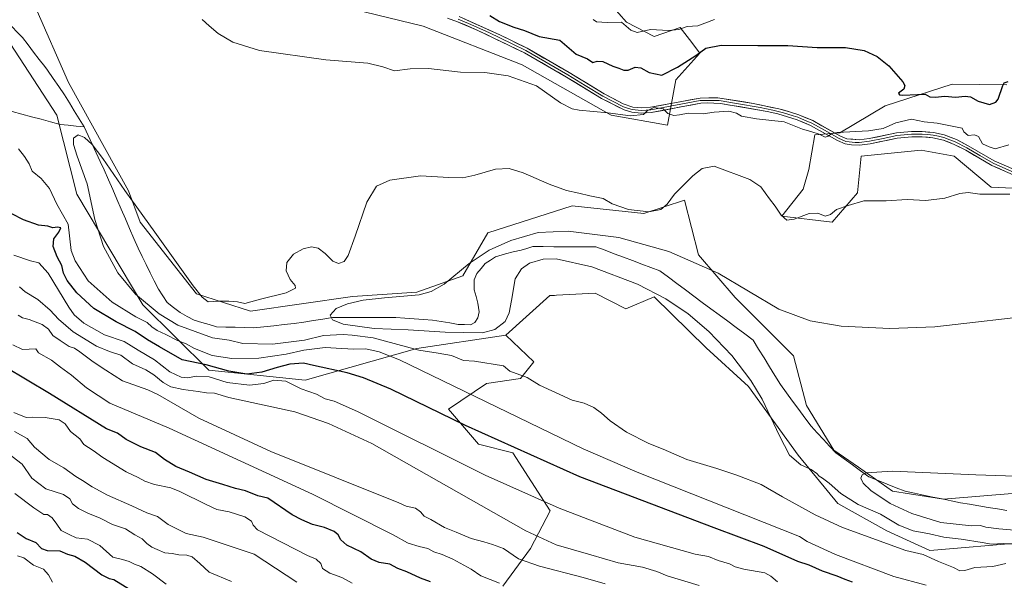
# Model space of a CAD drawing. Units: metres. Extents: x 625003 to 628470, y 4701794 to 4704169.
# Drawn here: x 626399 to 626855, y 4702749 to 4703008 of the extents above; entities that cross this region are included whole.
import ezdxf

# ---------------------------------------------------------------- set-up
doc = ezdxf.new("R2010")
doc.units = ezdxf.units.M
doc.header["$MEASUREMENT"] = 0
for name, color, linetype, lineweight in [('Arbolado forestal CxS', 92, 'Continuous', 0), ('Corriente natural lineal', 142, 'Continuous', 13), ('Cultivos herbáceos CxS', 92, 'Continuous', 0), ('Curva de nivel maestra', 36, 'Continuous', 30), ('Curva de nivel normal', 36, 'Continuous', 0), ('Layer 0', 7, 'Continuous', 0), ('Matorral CxS', 135, 'Continuous', 0)]:
    doc.layers.add(name, color=color, linetype=linetype, lineweight=lineweight)

# ---------------------------------------------------------------- blocks, each defined once
blk = doc.blocks.new('*U169')
at = {"layer": 'Curva de nivel normal', "color": 36, "linetype": 'Continuous', "lineweight": 0}
blk.add_polyline3d([(626396.34, 4702789.12, 520), (626405.14, 4702782.53, 520), (626409.79, 4702779.39, 520), (626411.44, 4702779.37, 520), (626413.66, 4702777.82, 520), (626415.8, 4702774.99, 520), (626417.82, 4702771.95, 520), (626421.52, 4702770.1, 520), (626424.66, 4702768.68, 520), (626429.92, 4702768, 520), (626435.73, 4702765.11, 520), (626441.64, 4702759.63, 520), (626446.18, 4702758.56, 520), (626449.3, 4702757.7, 520), (626451.7, 4702756.35, 520), (626454.6, 4702755.34, 520), (626460.09, 4702752, 520), (626466.38, 4702747.16, 520)], dxfattribs=at)
blk = doc.blocks.new('*U172')
at = {"layer": 'Curva de nivel normal', "color": 36, "linetype": 'Continuous', "lineweight": 0}
blk.add_polyline3d([(626395.41, 4702857.91, 495), (626399.87, 4702855.8, 495), (626405.97, 4702856.14, 495), (626407.27, 4702854.23, 495), (626413.26, 4702850.94, 495), (626417.38, 4702847.66, 495), (626422.58, 4702843.91, 495), (626429.52, 4702838.03, 495), (626440.33, 4702830.93, 495), (626467.85, 4702819.44, 495), (626534.1, 4702788.89, 495), (626571.49, 4702770.03, 495), (626578.18, 4702766.35, 495), (626578.46, 4702766.2, 495), (626583.59, 4702764.58, 495), (626587.62, 4702763.61, 495), (626590.28, 4702762.08, 495), (626594.24, 4702760.9, 495), (626599.18, 4702758.75, 495), (626607.57, 4702754.11, 495), (626612.1, 4702750.98, 495), (626620.77, 4702747.69, 495)], dxfattribs=at)
blk = doc.blocks.new('*U175')
at = {"layer": 'Curva de nivel normal', "color": 36, "linetype": 'Continuous', "lineweight": 0}
blk.add_polyline3d([(626526.83, 4702748.05, 510), (626507.11, 4702761.09, 510), (626483.51, 4702768.94, 510), (626475.67, 4702770.61, 510), (626467.36, 4702774.72, 510), (626462.36, 4702778.41, 510), (626457.38, 4702780.2, 510), (626450.54, 4702783.39, 510), (626439.26, 4702788.42, 510), (626432.07, 4702792.2, 510), (626427.71, 4702795.21, 510), (626424.57, 4702797.08, 510), (626418.98, 4702801.05, 510), (626412.26, 4702804.95, 510), (626405.44, 4702810.54, 510), (626402.06, 4702814.54, 510), (626396.12, 4702817.85, 510)], dxfattribs=at)
blk = doc.blocks.new('*U180')
at = {"layer": 'Curva de nivel normal', "color": 36, "linetype": 'Continuous', "lineweight": 0}
blk.add_polyline3d([(626393, 4702807.83, 515), (626399.67, 4702802.71, 515), (626404.18, 4702796.29, 515), (626410.65, 4702791.29, 515), (626418.91, 4702788.73, 515), (626421.8, 4702786.6, 515), (626422.98, 4702784.35, 515), (626425.85, 4702782.13, 515), (626430.05, 4702780.01, 515), (626435.78, 4702777.64, 515), (626441.47, 4702774.74, 515), (626447.5, 4702772.78, 515), (626451.88, 4702770.06, 515), (626455.23, 4702768.15, 515), (626457.46, 4702765.93, 515), (626459.68, 4702764.26, 515), (626462.25, 4702763.21, 515), (626465.82, 4702761.61, 515), (626469.1, 4702761.29, 515), (626472.31, 4702760.7, 515), (626475.94, 4702760.66, 515), (626478.42, 4702759.82, 515), (626482.04, 4702756.77, 515), (626486.36, 4702752.76, 515), (626496.59, 4702748.42, 515)], dxfattribs=at)
blk = doc.blocks.new('*U183')
at = {"layer": 'Curva de nivel normal', "color": 36, "linetype": 'Continuous', "lineweight": 0}
for points in [[(626720.25, 4703008.55, 480), (626712.66, 4703005.71, 480), (626707.66, 4703005.3, 480), (626703.83, 4703004, 480), (626698.97, 4703003.44, 480), (626690.7, 4703003.88, 480), (626684.47, 4703002.6, 480), (626681.56, 4703003.64, 480), (626677.32, 4703007.39, 480), (626670.66, 4703007.12, 480), (626665.74, 4703007.47, 480), (626664.07, 4703008.52, 480)], [(626395.86, 4702899.45, 480), (626403.59, 4702896.8, 480), (626407.44, 4702895.86, 480), (626411.69, 4702891.16, 480), (626421.28, 4702875.39, 480), (626423.81, 4702871.9, 480), (626428.29, 4702867.93, 480), (626437.8, 4702862.66, 480), (626446.93, 4702859.57, 480), (626453.44, 4702855.49, 480), (626461, 4702851.05, 480), (626468.03, 4702845.46, 480), (626473.37, 4702842.92, 480), (626476.42, 4702842.73, 480), (626480.32, 4702843.47, 480), (626486.29, 4702843.15, 480), (626494.63, 4702840.52, 480), (626504.96, 4702839.27, 480), (626511.63, 4702840.1, 480), (626516.24, 4702841.57, 480), (626521.87, 4702841.18, 480), (626528.94, 4702837.66, 480), (626535.98, 4702835.1, 480), (626540.07, 4702833.02, 480), (626544.12, 4702831.9, 480), (626555.04, 4702827.17, 480), (626614.08, 4702797.56, 480), (626648.35, 4702782.42, 480), (626683.44, 4702768.91, 480), (626711.33, 4702761.01, 480), (626717.52, 4702760, 480), (626721.94, 4702758.08, 480), (626727.18, 4702756.56, 480), (626729.93, 4702755.19, 480), (626733.93, 4702754.16, 480), (626743.65, 4702752.44, 480), (626746.36, 4702750.8, 480), (626749.52, 4702748.27, 480)]]:
    blk.add_polyline3d(points, dxfattribs=at)
blk = doc.blocks.new('*U184')
at = {"layer": 'Curva de nivel normal', "color": 36, "linetype": 'Continuous', "lineweight": 0}
blk.add_polyline3d([(626397.59, 4702760.29, 530), (626400.47, 4702759.3, 530), (626404.99, 4702755.98, 530), (626409.54, 4702754.16, 530), (626411.85, 4702751.5, 530), (626413.72, 4702748.03, 530)], dxfattribs=at)
blk = doc.blocks.new('*U188')
at = {"layer": 'Curva de nivel normal', "color": 36, "linetype": 'Continuous', "lineweight": 0}
blk.add_polyline3d([(626669.7, 4702747.25, 490), (626659.46, 4702750.22, 490), (626639.34, 4702755.43, 490), (626629.55, 4702758.96, 490), (626622.59, 4702763.66, 490), (626617.44, 4702765.59, 490), (626613.48, 4702766.82, 490), (626607.62, 4702768.3, 490), (626600.62, 4702771.24, 490), (626595.28, 4702773.4, 490), (626588.92, 4702777.06, 490), (626585.88, 4702778.66, 490), (626584.23, 4702780.66, 490), (626581.87, 4702782.29, 490), (626577.46, 4702783.28, 490), (626574.12, 4702784.76, 490), (626514.82, 4702808.51, 490), (626481.54, 4702824.05, 490), (626462.5, 4702834.96, 490), (626457.86, 4702837.2, 490), (626446.16, 4702841.29, 490), (626438.48, 4702846.2, 490), (626432.66, 4702850.04, 490), (626426.4, 4702854.77, 490), (626423.93, 4702856.35, 490), (626421.52, 4702857.22, 490), (626417.35, 4702859.99, 490), (626413.88, 4702862.28, 490), (626411.9, 4702865.28, 490), (626408.97, 4702867.44, 490), (626402.95, 4702869.74, 490), (626399.88, 4702870.41, 490), (626397.8, 4702871.66, 490)], dxfattribs=at)
blk = doc.blocks.new('*U200')
at = {"layer": 'Curva de nivel normal', "color": 36, "linetype": 'Continuous', "lineweight": 0}
blk.add_polyline3d([(626395.8, 4702826.67, 505), (626401.54, 4702824.25, 505), (626404.69, 4702824.42, 505), (626410.34, 4702824.26, 505), (626416.89, 4702823.18, 505), (626419.55, 4702821.4, 505), (626422.12, 4702817.91, 505), (626426.44, 4702814.5, 505), (626428.3, 4702811.77, 505), (626432.64, 4702809.03, 505), (626437.11, 4702805.83, 505), (626447.85, 4702799.15, 505), (626453.45, 4702796.57, 505), (626456.57, 4702794.78, 505), (626460.99, 4702793.31, 505), (626468.48, 4702791.83, 505), (626472.7, 4702790.01, 505), (626484.94, 4702784.11, 505), (626489.82, 4702781.69, 505), (626495.5, 4702780.62, 505), (626502.78, 4702778.27, 505), (626505.83, 4702776.38, 505), (626506.74, 4702774.45, 505), (626508.73, 4702772.25, 505), (626531.87, 4702760.49, 505), (626535.88, 4702758.68, 505), (626537.98, 4702756.67, 505), (626538.84, 4702754.38, 505), (626542.17, 4702752.24, 505), (626547.7, 4702750.3, 505), (626552.48, 4702747.6, 505)], dxfattribs=at)
blk = doc.blocks.new('*U203')
at = {"layer": 'Curva de nivel normal', "color": 36, "linetype": 'Continuous', "lineweight": 0}
blk.add_polyline3d([(626398.43, 4702884.8, 485), (626401.16, 4702882.53, 485), (626406.97, 4702879.01, 485), (626412.72, 4702874.08, 485), (626416.46, 4702869.8, 485), (626423.31, 4702863.98, 485), (626434.09, 4702857.42, 485), (626440.15, 4702854.88, 485), (626445.34, 4702853.13, 485), (626450.79, 4702849.18, 485), (626456.99, 4702846.38, 485), (626460.75, 4702844.14, 485), (626465.02, 4702840.46, 485), (626468.54, 4702838.59, 485), (626474.31, 4702837.25, 485), (626481.22, 4702836.4, 485), (626485.05, 4702835.74, 485), (626488.81, 4702835.56, 485), (626495.36, 4702833.61, 485), (626525.93, 4702826.87, 485), (626541.52, 4702821.47, 485), (626561.6, 4702812.28, 485), (626632.98, 4702771.79, 485), (626646.99, 4702765.36, 485), (626663, 4702760.7, 485), (626675.68, 4702757.08, 485), (626687.03, 4702755.1, 485), (626693.57, 4702753.04, 485), (626698.35, 4702751.03, 485), (626713.28, 4702746.56, 485)], dxfattribs=at)
blk = doc.blocks.new('*U208')
at = {"layer": 'Curva de nivel normal', "color": 36, "linetype": 'Continuous', "lineweight": 0}
for points in [[(626818.36, 4702746.62, 470), (626803.42, 4702750.71, 470), (626776.3, 4702760.87, 470), (626763.26, 4702766.96, 470), (626759.61, 4702769.17, 470), (626684.43, 4702799.04, 470), (626659.43, 4702809.81, 470), (626574.44, 4702850.99, 470), (626564.97, 4702854.74, 470), (626558.79, 4702856.18, 470), (626553.35, 4702856.03, 470), (626547.68, 4702856.2, 470), (626540.03, 4702856.71, 470), (626530.14, 4702855.53, 470), (626521.98, 4702853.7, 470), (626509.28, 4702851.84, 470), (626496.81, 4702851.62, 470), (626487.68, 4702853.1, 470), (626479.49, 4702856.29, 470), (626475.68, 4702858.4, 470), (626471.63, 4702859.94, 470), (626466.29, 4702862.77, 470), (626462.25, 4702864.66, 470), (626459.81, 4702866.25, 470), (626457.63, 4702868.34, 470), (626452.29, 4702871, 470), (626441.4, 4702877.78, 470), (626430.34, 4702887.65, 470), (626424.22, 4702896.91, 470), (626422.39, 4702901.7, 470), (626421.03, 4702913.82, 470), (626415.79, 4702923.03, 470), (626412.36, 4702930.39, 470), (626408.57, 4702935.01, 470), (626404.4, 4702938.36, 470), (626402.95, 4702941.72, 470), (626400.79, 4702945.23, 470), (626397.97, 4702948.64, 470)], [(626483.01, 4703008.62, 470), (626486.29, 4703005.62, 470), (626490.54, 4703002.15, 470), (626497.27, 4702998.05, 470), (626509.54, 4702994.3, 470), (626540.32, 4702989.84, 470), (626559.85, 4702988.33, 470), (626566.67, 4702986.71, 470), (626572.14, 4702984.85, 470), (626579.38, 4702985.76, 470), (626587.9, 4702985.85, 470), (626602.62, 4702984.27, 470), (626613.95, 4702984, 470), (626624.69, 4702982.48, 470), (626637.9, 4702977.8, 470), (626649.01, 4702970.05, 470), (626654.4, 4702967.28, 470), (626657.61, 4702966.61, 470), (626670.94, 4702965.35, 470), (626681.35, 4702964.04, 470), (626687.37, 4702964.54, 470), (626689.17, 4702966.33, 470), (626692.28, 4702967.88, 470), (626696.54, 4702967.26, 470), (626698.7, 4702965.09, 470), (626701.51, 4702964.2, 470), (626704.11, 4702964.39, 470), (626708.11, 4702965.19, 470), (626715.04, 4702964.97, 470), (626720.18, 4702965.65, 470), (626726.98, 4702966.16, 470), (626730.57, 4702965.26, 470), (626732.79, 4702963.88, 470), (626739.72, 4702962.52, 470), (626752.63, 4702961.14, 470), (626761.04, 4702957.81, 470), (626764.88, 4702956.72, 470), (626768.81, 4702955.43, 470), (626771.63, 4702954.06, 470), (626772.94, 4702954.61, 470), (626774.57, 4702955.82, 470), (626777.19, 4702956.34, 470), (626791.62, 4702956.97, 470), (626798.35, 4702958.07, 470), (626804.26, 4702960.73, 470), (626811.6, 4702962.38, 470), (626817.37, 4702961.28, 470), (626823.5, 4702960.58, 470), (626835.07, 4702958.33, 470), (626835.82, 4702956.51, 470), (626837.82, 4702954.9, 470), (626840.74, 4702955.15, 470), (626842.64, 4702954.38, 470), (626844.36, 4702951.02, 470), (626847.58, 4702949.6, 470), (626850.21, 4702948.68, 470), (626856.54, 4702950.58, 470)]]:
    blk.add_polyline3d(points, dxfattribs=at)
blk = doc.blocks.new('*U212')
at = {"layer": 'Curva de nivel maestra', "color": 36, "linetype": 'Continuous', "lineweight": 30}
blk.add_polyline3d([(626588.86, 4702748.26, 500), (626584.14, 4702749.88, 500), (626577.85, 4702752.93, 500), (626573.7, 4702754.44, 500), (626569.97, 4702756.38, 500), (626565.01, 4702757.14, 500), (626561.36, 4702758.78, 500), (626556.49, 4702762.2, 500), (626550.07, 4702765.29, 500), (626547.25, 4702767.65, 500), (626546, 4702770.06, 500), (626544.21, 4702771.5, 500), (626539.76, 4702773.38, 500), (626534.12, 4702774.72, 500), (626529.28, 4702777, 500), (626524.79, 4702779.31, 500), (626513.48, 4702786.9, 500), (626508.82, 4702788.02, 500), (626503.06, 4702790.44, 500), (626498.46, 4702791.52, 500), (626492.65, 4702793.37, 500), (626484.93, 4702795.65, 500), (626477.14, 4702799.08, 500), (626470.8, 4702801.57, 500), (626465.64, 4702804.91, 500), (626461.42, 4702808.1, 500), (626454.64, 4702810.7, 500), (626447.9, 4702814.19, 500), (626443.78, 4702817.01, 500), (626438.78, 4702819.09, 500), (626412.29, 4702835.37, 500), (626391.69, 4702847.76, 500)], dxfattribs=at)
blk = doc.blocks.new('*U215')
at = {"layer": 'Curva de nivel maestra', "color": 36, "linetype": 'Continuous', "lineweight": 30}
blk.add_polyline3d([(626397.34, 4702771.06, 525), (626401.58, 4702768.29, 525), (626406, 4702766.38, 525), (626408.68, 4702763.73, 525), (626411.32, 4702762.8, 525), (626417.1, 4702762.54, 525), (626420.64, 4702761.12, 525), (626424.06, 4702760.15, 525), (626428.82, 4702757.34, 525), (626436.59, 4702751.41, 525), (626439.98, 4702749.8, 525), (626442.09, 4702749.3, 525), (626457.44, 4702739.84, 525)], dxfattribs=at)

msp = doc.modelspace()

# ---------------------------------------------------------------- linework, layer by layer
at = {"layer": 'Arbolado forestal CxS', "color": 92, "linetype": 'Continuous', "lineweight": 0}
for points in [[(626059.69, 4703169.07, 480.39), (626071.98, 4703166.26, 479.3), (626094.42, 4703161.77, 477.07), (626108.78, 4703149.2, 476.4), (626130.22, 4703120.11, 475.97), (626147.21, 4703102.14, 479.07), (626182.94, 4703071.95, 484.69), (626229.09, 4703056.64, 482.7), (626289.19, 4703042.34, 475.15), (626334.97, 4703015.4, 472.6), (626379.85, 4703010.01, 466.93), (626394.21, 4702997.44, 466.85), (626415.75, 4702964.22, 466.24), (626424.96, 4702927.76, 465.5), (626455.53, 4702876.49, 465.69), (626486.19, 4702846.17, 479.47), (626530.78, 4702841.62, 479.01), (626582.48, 4702856.3, 465.52), (626623.62, 4702862.45, 460.35)], [(626059.69, 4703169.07, 480.39), (626071.98, 4703166.26, 479.3), (626094.42, 4703161.77, 477.07), (626108.78, 4703149.2, 476.4), (626130.22, 4703120.11, 475.97), (626147.21, 4703102.14, 479.07), (626182.94, 4703071.95, 484.69), (626229.09, 4703056.64, 482.7), (626289.19, 4703042.34, 475.15), (626334.97, 4703015.4, 472.6), (626379.85, 4703010.01, 466.93), (626394.21, 4702997.44, 466.85), (626415.75, 4702964.22, 466.24), (626424.96, 4702927.76, 465.5), (626455.53, 4702876.49, 465.69), (626486.19, 4702846.17, 479.47), (626530.78, 4702841.62, 479.01), (626582.48, 4702856.3, 465.52), (626623.62, 4702862.45, 460.35)], [(626405.52, 4703014.88, 468.42), (626421.14, 4702979.48, 466.86), (626448.96, 4702929.2, 465.12), (626454.35, 4702914.83, 464.6), (626480.38, 4702881.6, 464.62), (626505.51, 4702873.52, 462.04), (626552.63, 4702880.28, 461.49), (626582.43, 4702882.33, 460.67), (626603.84, 4702889.87, 458.78), (626615.38, 4702909.86, 460.23), (626654.44, 4702922.31, 462.52), (626687.57, 4702918.72, 462.67), (626706.47, 4702924.93, 464.03), (626712.85, 4702899.7, 458.57), (626729.88, 4702879.82, 456.73), (626756.84, 4702852.87, 458.72), (626762.96, 4702829.88, 456.48), (626775.57, 4702809.26, 455.7), (626786.96, 4702801.31, 455.15), (626802.75, 4702790.28, 454.57), (626826.36, 4702786.45, 453.78), (626859.96, 4702789.23, 454.22)], [(626405.52, 4703014.88, 468.42), (626421.14, 4702979.48, 466.86), (626448.96, 4702929.2, 465.12), (626454.35, 4702914.83, 464.6), (626480.38, 4702881.6, 464.62), (626505.51, 4702873.52, 462.04), (626552.63, 4702880.28, 461.49), (626582.43, 4702882.33, 460.67), (626603.84, 4702889.87, 458.78), (626615.38, 4702909.86, 460.23), (626654.44, 4702922.31, 462.52), (626687.57, 4702918.72, 462.67), (626706.47, 4702924.93, 464.03), (626712.85, 4702899.7, 458.57), (626729.88, 4702879.82, 456.73), (626756.84, 4702852.87, 458.72), (626762.96, 4702829.88, 456.48), (626775.57, 4702809.26, 455.7), (626786.96, 4702801.31, 455.15), (626802.75, 4702790.28, 454.57), (626826.36, 4702786.45, 453.78), (626859.96, 4702789.23, 454.22)], [(626863.73, 4702766.47, 460.18), (626819.99, 4702762.79, 464.22), (626800.06, 4702771.79, 463.38), (626777.49, 4702784.54, 461.96), (626759.12, 4702806.92, 459.27), (626736.05, 4702838.71, 459.95), (626716.52, 4702856.61, 460.23), (626692.4, 4702880.11, 460.75), (626679.2, 4702874.69, 460.79), (626665.03, 4702881.94, 461.73), (626647.07, 4702880.93, 461.35), (626646.25, 4702880.88, 461.28), (626644.1, 4702880.76, 461.08), (626623.62, 4702862.45, 460.35), (626582.48, 4702856.3, 465.52), (626530.78, 4702841.62, 479.01), (626486.19, 4702846.17, 479.47), (626455.53, 4702876.49, 465.69), (626424.96, 4702927.76, 465.5), (626415.75, 4702964.22, 466.24), (626394.21, 4702997.44, 466.85), (626379.85, 4703010.01, 466.93)], [(626379.85, 4703010.01, 466.93), (626394.21, 4702997.44, 466.85), (626415.75, 4702964.22, 466.24), (626424.96, 4702927.76, 465.5), (626455.53, 4702876.49, 465.69), (626486.19, 4702846.17, 479.47), (626530.78, 4702841.62, 479.01), (626582.48, 4702856.3, 465.52), (626623.62, 4702862.45, 460.35), (626636.65, 4702850.09, 462.78), (626630.5, 4702842.31, 465.72), (626614.68, 4702839.99, 467.81), (626597.2, 4702828.11, 473.56), (626610.97, 4702811.95, 476.96), (626626.95, 4702807.92, 477.22), (626644.18, 4702781.07, 480.84), (626635.1, 4702763.69, 487.7), (626622.22, 4702746.21, 495.91)], [(627078.38, 4702563.74, 452.72), (627062.78, 4702565.28, 455.5), (627039.52, 4702579.91, 457.63), (627027.21, 4702613.24, 447.37), (627008.37, 4702653.39, 448.47), (626993.77, 4702701.27, 449.91), (626986.62, 4702719.07, 450.87), (626960.59, 4702737.93, 452.62), (626919.3, 4702754.99, 454.88), (626875.44, 4702764.05, 459.88), (626863.73, 4702766.47, 460.18), (626819.99, 4702762.79, 464.22), (626800.06, 4702771.79, 463.38), (626777.49, 4702784.54, 461.96), (626759.12, 4702806.92, 459.27), (626736.05, 4702838.71, 459.95), (626716.52, 4702856.61, 460.23), (626692.4, 4702880.11, 460.75), (626679.2, 4702874.69, 460.79), (626665.03, 4702881.94, 461.73), (626647.07, 4702880.93, 461.35), (626646.25, 4702880.88, 461.28), (626644.1, 4702880.76, 461.08), (626623.62, 4702862.45, 460.35)], [(626622.22, 4702746.21, 495.91), (626635.1, 4702763.69, 487.7), (626644.18, 4702781.07, 480.84), (626626.95, 4702807.92, 477.22), (626610.97, 4702811.95, 476.96), (626597.2, 4702828.11, 473.56), (626614.68, 4702839.99, 467.81), (626630.5, 4702842.31, 465.72), (626636.65, 4702850.09, 462.78), (626623.62, 4702862.45, 460.35)]]:
    msp.add_polyline3d(points, dxfattribs=at)
at = {"layer": 'Corriente natural lineal', "color": 142, "linetype": 'Continuous', "lineweight": 13}
for points in [[(626389.2, 4703010.25, 467.43), (626392.75, 4703007.79, 467.45), (626395.1, 4703005.26, 467.55), (626397.45, 4703002.72, 467.66), (626399.8, 4703000.19, 467.32), (626402.42, 4702996.83, 466.94), (626405.03, 4702993.48, 466.88), (626407.65, 4702990.12, 467.15), (626410.26, 4702986.76, 467.23), (626411.39, 4702985.12, 467.31), (626414.02, 4702981.31, 466.62), (626416.66, 4702977.49, 465.85), (626419.29, 4702973.67, 465.39), (626421.55, 4702969.96, 465.65), (626423.82, 4702966.25, 466.33), (626426.08, 4702962.53, 466.7), (626428.34, 4702958.82, 466.63)], [(626395.15, 4702965.97, 468.19), (626399.58, 4702964.77, 467.34), (626404.01, 4702963.58, 466.71), (626408.45, 4702962.38, 466.08), (626412.88, 4702961.19, 465.79), (626417.31, 4702959.99, 465.79), (626420.99, 4702959.6, 466.04), (626424.66, 4702959.21, 466.46), (626428.34, 4702958.82, 466.63)], [(626428.34, 4702958.82, 466.63), (626430.22, 4702954.84, 465.7), (626432.09, 4702950.86, 464.86), (626433.97, 4702946.88, 464.3), (626435.84, 4702942.9, 464.45), (626437.72, 4702938.92, 465.45), (626439.68, 4702934.39, 464.83), (626441.63, 4702929.87, 464.06), (626443.59, 4702925.34, 464.08), (626445.54, 4702920.82, 464), (626447.5, 4702916.29, 464.01), (626449.45, 4702911.76, 463.91), (626451.41, 4702907.24, 463.72), (626453.36, 4702902.71, 463.66), (626455.24, 4702898.91, 463.63), (626457.12, 4702895.12, 463.37), (626459.01, 4702891.32, 463.42), (626460.89, 4702887.53, 463.36), (626462.77, 4702883.73, 463.35), (626464.8, 4702880.66, 463.21), (626466.83, 4702877.59, 463.05), (626469.82, 4702875.25, 462.76), (626472.8, 4702872.9, 462.66), (626476.1, 4702871.14, 462.57), (626479.4, 4702869.38, 461.98), (626482.84, 4702868.38, 461.5), (626486.27, 4702867.37, 462.11), (626489.71, 4702866.37, 462.49), (626494.01, 4702866.22, 462.43), (626498.3, 4702866.07, 462.39), (626502.6, 4702865.92, 462.28), (626506.89, 4702865.77, 461.41), (626511.6, 4702866.29, 461.25), (626516.31, 4702866.8, 461.17), (626521.01, 4702867.32, 461.09), (626525.72, 4702867.83, 460.78), (626530.13, 4702868.52, 460.43), (626534.55, 4702869.21, 460.64), (626538.96, 4702869.89, 460.71), (626543.37, 4702870.58, 460.57), (626548.26, 4702870.58, 460.25), (626553.14, 4702870.58, 460.02), (626558.03, 4702870.58, 460.36), (626562.91, 4702870.57, 460.55), (626567.8, 4702870.57, 460.32), (626572.68, 4702870.57, 460.19), (626576.96, 4702870.27, 460.07), (626581.23, 4702869.98, 460.12), (626585.51, 4702869.68, 460.01), (626589.78, 4702869.38, 459.8), (626593.73, 4702868.74, 459.07), (626597.68, 4702868.09, 458.39), (626601.63, 4702867.45, 458.38), (626604.49, 4702867.38, 458.44), (626607.35, 4702867.3, 458.5), (626609.28, 4702868.3, 458.47), (626610.76, 4702870.43, 458.48), (626611.28, 4702873.23, 458.47), (626610.78, 4702877.24, 458.32), (626609.92, 4702880.33, 458.07), (626609.06, 4702883.41, 457.85), (626609.09, 4702888.09, 458.47), (626610.21, 4702890.96, 459.26), (626612.19, 4702893.28, 459.59), (626614.16, 4702895.6, 459.4), (626616.54, 4702897.19, 459.28), (626618.92, 4702898.77, 459.63), (626623.45, 4702900.15, 460.08), (626627.14, 4702900.98, 460.42), (626630.83, 4702901.8, 460.25), (626633.47, 4702902.62, 459.98), (626636.11, 4702903.45, 459.69), (626640.99, 4702903.42, 459.54), (626645.88, 4702903.4, 459.25), (626650.76, 4702903.38, 458.48), (626655.65, 4702903.36, 458.38), (626660.54, 4702903.33, 458.38), (626665.42, 4702903.31, 458.7), (626669.65, 4702901.72, 458.13), (626673.89, 4702900.14, 457.55), (626678.12, 4702898.55, 457.11), (626682.35, 4702896.96, 457.42), (626686.59, 4702895.37, 456.73), (626690.82, 4702893.79, 456.75), (626695.05, 4702892.2, 456.7), (626698.98, 4702889.28, 456.83), (626702.9, 4702886.36, 457.79), (626706.83, 4702883.45, 456.86), (626710.75, 4702880.53, 457.37), (626714.67, 4702877.61, 457.45), (626718.6, 4702874.69, 457.25), (626722.52, 4702871.78, 456.91), (626726.45, 4702868.86, 456.63), (626730.37, 4702865.94, 456.34), (626734.29, 4702863.02, 455.87), (626738.22, 4702860.11, 455.98), (626740.74, 4702856, 456.13), (626743.27, 4702851.9, 456.03), (626745.79, 4702847.8, 455.7), (626748.32, 4702843.7, 455.97), (626750.84, 4702839.6, 455.95), (626753.67, 4702835.75, 455.69), (626756.5, 4702831.91, 455.39), (626759.34, 4702828.06, 455.81), (626762.17, 4702824.22, 455.79), (626765, 4702820.37, 455.73), (626767.87, 4702817.28, 455.57), (626770.74, 4702814.18, 455.67), (626773.6, 4702811.09, 455.8), (626776.47, 4702807.99, 455.98), (626780.31, 4702805.19, 455.45), (626784.15, 4702802.39, 455.2), (626787.98, 4702799.59, 455.04), (626791.82, 4702796.79, 454.98), (626796.03, 4702795.13, 454.88), (626800.24, 4702793.48, 454.61), (626804.44, 4702791.82, 454.43), (626808.65, 4702790.16, 454.41), (626812.91, 4702789.27, 454.36), (626817.16, 4702788.38, 454.22), (626821.42, 4702787.5, 454.09), (626825.68, 4702786.61, 453.92), (626829.93, 4702785.72, 453.81), (626834.19, 4702784.83, 453.59), (626838.47, 4702784.12, 453.4), (626842.76, 4702783.41, 453.31), (626847.04, 4702782.7, 453.19), (626851.33, 4702781.98, 453.27), (626855.61, 4702781.27, 453.29)]]:
    msp.add_polyline3d(points, dxfattribs=at)
at = {"layer": 'Cultivos herbáceos CxS', "color": 92, "linetype": 'Continuous', "lineweight": 0}
for points in [[(626504.61, 4703025.28, 472.3), (626585.4, 4703005.52, 472.01), (626631.18, 4702987.57, 471.06), (626672.47, 4702964.22, 469.68), (626698.49, 4702959.73, 467.78), (626702.46, 4702980.71, 471.86), (626713.57, 4702993.06, 473.7), (626708.67, 4702999.35, 476.64), (626704.36, 4703004.89, 479.27), (626692.4, 4703000.76, 478.94), (626679.52, 4703007.41, 480.32), (626672.47, 4703015.4, 480.8)], [(626504.61, 4703025.28, 472.3), (626585.4, 4703005.52, 472.01), (626631.18, 4702987.57, 471.06), (626672.47, 4702964.22, 469.68), (626698.49, 4702959.73, 467.78), (626702.46, 4702980.71, 471.86), (626713.57, 4702993.06, 473.7), (626708.67, 4702999.35, 476.64), (626704.36, 4703004.89, 479.27), (626692.4, 4703000.76, 478.94), (626679.52, 4703007.41, 480.32), (626672.47, 4703015.4, 480.8)], [(626859.96, 4702789.23, 454.22), (626826.36, 4702786.45, 453.78), (626802.75, 4702790.28, 454.57), (626786.96, 4702801.31, 455.15), (626775.57, 4702809.26, 455.7), (626762.96, 4702829.88, 456.48), (626756.84, 4702852.87, 458.72), (626729.88, 4702879.82, 456.73), (626712.85, 4702899.7, 458.57), (626706.47, 4702924.93, 464.03), (626687.57, 4702918.72, 462.67), (626654.44, 4702922.31, 462.52), (626615.38, 4702909.86, 460.23), (626603.84, 4702889.87, 458.78), (626582.43, 4702882.33, 460.67), (626552.63, 4702880.28, 461.49), (626505.51, 4702873.52, 462.04), (626480.38, 4702881.6, 464.62), (626454.35, 4702914.83, 464.6), (626448.96, 4702929.2, 465.12), (626421.14, 4702979.48, 466.86), (626405.52, 4703014.88, 468.42)], [(626405.52, 4703014.88, 468.42), (626421.14, 4702979.48, 466.86), (626448.96, 4702929.2, 465.12), (626454.35, 4702914.83, 464.6), (626480.38, 4702881.6, 464.62), (626505.51, 4702873.52, 462.04), (626552.63, 4702880.28, 461.49), (626582.43, 4702882.33, 460.67), (626603.84, 4702889.87, 458.78), (626615.38, 4702909.86, 460.23), (626654.44, 4702922.31, 462.52), (626687.57, 4702918.72, 462.67), (626706.47, 4702924.93, 464.03), (626712.85, 4702899.7, 458.57), (626729.88, 4702879.82, 456.73), (626756.84, 4702852.87, 458.72), (626762.96, 4702829.88, 456.48), (626775.57, 4702809.26, 455.7), (626786.96, 4702801.31, 455.15), (626802.75, 4702790.28, 454.57), (626826.36, 4702786.45, 453.78), (626859.96, 4702789.23, 454.22)], [(626855.62, 4702978.35, 474.27), (626830.44, 4702978.59, 476.11), (626799.34, 4702968.63, 472.9), (626778.38, 4702956.14, 469.3), (626766.71, 4702955.24, 469.18), (626764.02, 4702939.08, 467.41), (626761.33, 4702930.1, 467.01), (626751.45, 4702917.52, 464.75), (626774.79, 4702914.83, 463.45), (626786.46, 4702928.3, 465.17), (626788.25, 4702945.36, 467.85), (626816.08, 4702948.06, 466.66), (626831.34, 4702945.36, 466.44), (626848.39, 4702930.99, 465.12), (626868.14, 4702930.1, 465.21)], [(626855.62, 4702978.35, 474.27), (626830.44, 4702978.59, 476.11), (626799.34, 4702968.63, 472.9), (626778.38, 4702956.14, 469.3), (626766.71, 4702955.24, 469.18), (626764.02, 4702939.08, 467.41), (626761.33, 4702930.1, 467.01), (626751.45, 4702917.52, 464.75), (626774.79, 4702914.83, 463.45), (626786.46, 4702928.3, 465.17), (626788.25, 4702945.36, 467.85), (626816.08, 4702948.06, 466.66), (626831.34, 4702945.36, 466.44), (626848.39, 4702930.99, 465.12), (626868.14, 4702930.1, 465.21)]]:
    msp.add_polyline3d(points, dxfattribs=at)
at = {"layer": 'Curva de nivel maestra', "color": 36, "linetype": 'Continuous', "lineweight": 30}
for points in [[(626616.2, 4703010.46, 475), (626620.74, 4703007.63, 475), (626627.44, 4703005.04, 475), (626632.35, 4703003.52, 475), (626639.14, 4703000.77, 475), (626648.66, 4702999.05, 475), (626656.23, 4702992.59, 475), (626661.45, 4702990.45, 475), (626663.98, 4702988.6, 475), (626665.94, 4702989.26, 475), (626668.61, 4702989.21, 475), (626673.27, 4702986.94, 475), (626676.03, 4702986.06, 475), (626678.29, 4702985.08, 475), (626680.36, 4702985.1, 475), (626683.61, 4702986.44, 475), (626686.22, 4702986.25, 475), (626690.08, 4702984.08, 475), (626695.99, 4702982.82, 475), (626703.17, 4702986.55, 475), (626711.71, 4702991.89, 475), (626716.24, 4702995.37, 475), (626723.47, 4702996.76, 475), (626740.43, 4702996.61, 475), (626754.27, 4702996.57, 475), (626767.93, 4702995.55, 475), (626780.94, 4702995.57, 475), (626789.63, 4702994.17, 475), (626795.68, 4702991.44, 475), (626801.08, 4702987.19, 475), (626807.52, 4702979.66, 475), (626808.42, 4702978.06, 475), (626808.04, 4702976.33, 475), (626805.58, 4702974.48, 475), (626805.97, 4702973.68, 475), (626807.31, 4702973.5, 475), (626814.26, 4702973.85, 475), (626817.87, 4702974.09, 475), (626820.05, 4702972.83, 475), (626822.47, 4702972.55, 475), (626827.01, 4702973.06, 475), (626831.96, 4702972.62, 475), (626836.44, 4702973.16, 475), (626838.9, 4702972.71, 475), (626842.4, 4702970.74, 475), (626847.71, 4702969.23, 475), (626850.55, 4702970.27, 475), (626851.62, 4702971.73, 475), (626853.86, 4702978.07, 475), (626854.47, 4702979.22, 475), (626856.25, 4702979.85, 475)], [(626784.17, 4702748.1, 475), (626780.84, 4702749.32, 475), (626777.07, 4702750.93, 475), (626770.27, 4702753.2, 475), (626764.12, 4702755.95, 475), (626758.84, 4702757.59, 475), (626743.31, 4702764.58, 475), (626720.23, 4702773.19, 475), (626658.02, 4702796.78, 475), (626605.03, 4702820.66, 475), (626570.5, 4702837.41, 475), (626557.71, 4702842.72, 475), (626550.24, 4702845.05, 475), (626534.64, 4702848.37, 475), (626529.99, 4702849.49, 475), (626523.66, 4702849.05, 475), (626517.74, 4702847.53, 475), (626510.73, 4702845.3, 475), (626503.74, 4702844.37, 475), (626495.46, 4702845.79, 475), (626484.94, 4702848.73, 475), (626473.79, 4702851.06, 475), (626463.29, 4702856.99, 475), (626457.74, 4702860.26, 475), (626452.05, 4702864.2, 475), (626443.28, 4702868.54, 475), (626432.89, 4702874.85, 475), (626425, 4702882.06, 475), (626420.49, 4702887.76, 475), (626418.82, 4702891.18, 475), (626418.02, 4702894.72, 475), (626415.95, 4702898.66, 475), (626413.99, 4702903.47, 475), (626414.41, 4702907.02, 475), (626416.74, 4702910.14, 475), (626417.61, 4702912.18, 475), (626416, 4702912.49, 475), (626413.97, 4702912.14, 475), (626411.64, 4702912.84, 475), (626407.24, 4702913.3, 475), (626400.38, 4702915.81, 475), (626394.89, 4702918.56, 475)]]:
    msp.add_polyline3d(points, dxfattribs=at)
at = {"layer": 'Curva de nivel normal', "color": 36, "linetype": 'Continuous', "lineweight": 0}
for points in [[(626855.28, 4702756.66, 465), (626849.25, 4702755.39, 465), (626840.92, 4702754.84, 465), (626836.25, 4702753.54, 465), (626833.92, 4702753.32, 465), (626830.92, 4702754.88, 465), (626824.09, 4702757.66, 465), (626816.89, 4702760.83, 465), (626808.88, 4702762.71, 465), (626779.66, 4702773.35, 465), (626766.93, 4702779.31, 465), (626751.86, 4702787.55, 465), (626741.93, 4702793.27, 465), (626730.58, 4702797.62, 465), (626721.36, 4702800.78, 465), (626707.49, 4702804.9, 465), (626696.53, 4702809.61, 465), (626689.86, 4702812.27, 465), (626679.5, 4702817.57, 465), (626672.03, 4702822.78, 465), (626667.96, 4702826.37, 465), (626664.37, 4702828.93, 465), (626659.9, 4702830.92, 465), (626654.37, 4702832.27, 465), (626639.23, 4702839.31, 465), (626633.54, 4702842.87, 465), (626625.49, 4702845.83, 465), (626622.64, 4702848.29, 465), (626609.24, 4702850.42, 465), (626604.01, 4702850.66, 465), (626598.56, 4702852.96, 465), (626592.36, 4702854.17, 465), (626583.38, 4702855.46, 465), (626562.21, 4702861.24, 465), (626552.48, 4702862.45, 465), (626548.42, 4702862.78, 465), (626539.25, 4702862.23, 465), (626530.42, 4702860.2, 465), (626515.65, 4702858.34, 465), (626501.94, 4702858.56, 465), (626495.5, 4702860.2, 465), (626487.83, 4702861.21, 465), (626471.77, 4702867.1, 465), (626463.14, 4702872.33, 465), (626452.17, 4702881.35, 465), (626444.06, 4702891.27, 465), (626437.34, 4702903.53, 465), (626433.38, 4702915.96, 465), (626429.88, 4702932.48, 465), (626425.1, 4702945.27, 465), (626423.43, 4702950.7, 465), (626423.52, 4702953.72, 465), (626425.64, 4702955.15, 465), (626428.6, 4702953.98, 465), (626432.19, 4702950.7, 465), (626437.12, 4702944.24, 465), (626447.21, 4702929.37, 465), (626461.14, 4702910.12, 465), (626478.85, 4702885.35, 465), (626483.11, 4702880.07, 465), (626485.91, 4702877.9, 465), (626490.43, 4702878.14, 465), (626495.41, 4702878.12, 465), (626499.46, 4702877.81, 465), (626502.82, 4702877.07, 465), (626510.1, 4702879.07, 465), (626522.01, 4702882.1, 465), (626526.28, 4702884.13, 465), (626526.16, 4702885.42, 465), (626523.77, 4702888.21, 465), (626521.96, 4702892.22, 465), (626522.21, 4702896.1, 465), (626525.42, 4702899.99, 465), (626529.83, 4702902.41, 465), (626533.74, 4702903.38, 465), (626536.77, 4702902.75, 465), (626540.07, 4702900.25, 465), (626543.62, 4702896.77, 465), (626546.14, 4702895.68, 465), (626548.78, 4702896.52, 465), (626550.69, 4702899.34, 465), (626553.93, 4702908.34, 465), (626559.31, 4702923.97, 465), (626563.85, 4702931.49, 465), (626569.9, 4702934.26, 465), (626584.23, 4702936.28, 465), (626597.31, 4702935.51, 465), (626603.76, 4702935.33, 465), (626609.28, 4702936.51, 465), (626618.87, 4702939.3, 465), (626625.28, 4702939.64, 465), (626631.73, 4702937.56, 465), (626643.77, 4702932.34, 465), (626651.8, 4702929.47, 465), (626657.55, 4702928.17, 465), (626662.56, 4702926.87, 465), (626668.79, 4702925.75, 465), (626672.9, 4702923.32, 465), (626680.41, 4702920.65, 465), (626689.83, 4702919.58, 465), (626695.53, 4702920.64, 465), (626698.39, 4702923.14, 465), (626701.72, 4702927.71, 465), (626710.27, 4702936.22, 465), (626714.6, 4702939.56, 465), (626720.16, 4702940.71, 465), (626736.72, 4702934.47, 465), (626741.77, 4702931.18, 465), (626745.83, 4702925.58, 465), (626748.43, 4702922.18, 465), (626751.14, 4702918.02, 465), (626753.8, 4702915.61, 465), (626757.14, 4702916.08, 465), (626764.08, 4702918.82, 465), (626768.14, 4702918.91, 465), (626771.6, 4702917.6, 465), (626774, 4702918.36, 465), (626776.88, 4702920.55, 465), (626782.15, 4702922.42, 465), (626789.54, 4702924.56, 465), (626799.75, 4702924.66, 465), (626809.6, 4702925.23, 465), (626818.14, 4702924.78, 465), (626826.91, 4702925.89, 465), (626833.92, 4702928, 465), (626837.85, 4702928.56, 465), (626843.2, 4702927.72, 465), (626857.04, 4702927.79, 465)], [(626860.81, 4702765.57, 460), (626854.14, 4702765.94, 460), (626848.58, 4702765.62, 460), (626844.21, 4702766.46, 460), (626834.6, 4702768.02, 460), (626826.44, 4702768.86, 460), (626819.87, 4702770.5, 460), (626812.32, 4702771.8, 460), (626805.6, 4702774.42, 460), (626797.2, 4702779.52, 460), (626786.86, 4702784.03, 460), (626778.78, 4702789.2, 460), (626773.48, 4702793.9, 460), (626770.4, 4702796.16, 460), (626768.76, 4702797.18, 460), (626767.72, 4702798.47, 460), (626765.11, 4702800.2, 460), (626760.26, 4702802.34, 460), (626755.02, 4702806.93, 460), (626750.38, 4702815.88, 460), (626742.34, 4702832.74, 460), (626737.07, 4702841.51, 460), (626728.38, 4702852.95, 460), (626717.73, 4702864.19, 460), (626708.09, 4702872.34, 460), (626697.75, 4702879.27, 460), (626684.61, 4702886.05, 460), (626663.51, 4702894.06, 460), (626647.06, 4702897.73, 460), (626640.97, 4702897.6, 460), (626634.63, 4702895.76, 460), (626630.89, 4702893.08, 460), (626628.01, 4702888.54, 460), (626626.24, 4702878.49, 460), (626625.24, 4702872.84, 460), (626623.32, 4702868.83, 460), (626618.65, 4702865.12, 460), (626612.88, 4702863.56, 460), (626595.66, 4702863.81, 460), (626578.46, 4702864.88, 460), (626562.66, 4702865.58, 460), (626548.39, 4702867.59, 460), (626543.46, 4702869.55, 460), (626542.36, 4702871.66, 460), (626545.16, 4702874.72, 460), (626550.42, 4702877, 460), (626557.54, 4702878.67, 460), (626567.49, 4702879.78, 460), (626583.5, 4702881.15, 460), (626589.04, 4702882.71, 460), (626595.06, 4702886.09, 460), (626606.65, 4702895.66, 460), (626615.94, 4702901.73, 460), (626625.95, 4702906.27, 460), (626638.67, 4702910.01, 460), (626652.48, 4702910.65, 460), (626676.07, 4702907.6, 460), (626699.13, 4702901.22, 460), (626722.04, 4702891.09, 460), (626750.17, 4702874.55, 460), (626764.6, 4702869.09, 460), (626778.92, 4702866.63, 460), (626801.44, 4702865.56, 460), (626822.3, 4702866.29, 460), (626873.38, 4702872.14, 460)], [(626864.21, 4702797, 455), (626841.32, 4702797.76, 455), (626802.8, 4702799.53, 455), (626790.6, 4702798.71, 455), (626788.68, 4702797.82, 455), (626788.02, 4702796.19, 455), (626789.14, 4702793.96, 455), (626792.72, 4702790.45, 455), (626801.7, 4702784.52, 455), (626811.69, 4702779.91, 455), (626825.18, 4702775.68, 455), (626839.34, 4702774.24, 455), (626843.52, 4702774.3, 455), (626845.92, 4702773.49, 455), (626851.92, 4702772.72, 455), (626871.75, 4702771.08, 455)]]:
    msp.add_polyline3d(points, dxfattribs=at)
at = {"layer": 'Layer 0', "linetype": 'Continuous', "lineweight": 0}
for points in [[(626858.67, 4702936.64), (626848.77, 4702940.98), (626836.68, 4702948.04), (626831.29, 4702950.77), (626826.3, 4702952.79), (626821.41, 4702953.81), (626816.43, 4702954.32), (626811.69, 4702954.29), (626804.9, 4702953.65), (626792.34, 4702951.02), (626787.44, 4702950.47), (626783.74, 4702950.51), (626780.84, 4702950.96), (626777.27, 4702952.61), (626764.84, 4702959.56), (626758.54, 4702962.17), (626749.63, 4702964.85), (626744.76, 4702965.96), (626723.06, 4702969.74), (626716.87, 4702970.01), (626713.94, 4702969.8), (626691.01, 4702965.51), (626686.42, 4702965.25), (626682.01, 4702965.65), (626678.42, 4702966.71), (626668.02, 4702972.02), (626651.83, 4702981.88), (626632.4, 4702993.11), (626610.74, 4703003.5), (626601.35, 4703007.57), (626596.63, 4703009.19)], [(626601.65, 4703008.74), (626606.34, 4703006.71), (626615.75, 4703002.53), (626626.58, 4702997.33), (626632.93, 4702994.19), (626652.41, 4702982.93), (626660.48, 4702978.01), (626668.57, 4702973.08), (626673.01, 4702970.78), (626678.21, 4702968.13), (626680.41, 4702967.38), (626682.2, 4702966.85), (626686.4, 4702966.47), (626688.7, 4702966.6), (626690.83, 4702966.72), (626702.29, 4702968.87), (626713.75, 4702971.01), (626715.21, 4702971.11), (626719.31, 4702971.16), (626722.41, 4702971.03), (626730.56, 4702969.75), (626741.41, 4702967.86), (626747.4, 4702966.6), (626749.83, 4702966.04), (626752.31, 4702965.35), (626756.76, 4702964.01), (626758.91, 4702963.31), (626762.06, 4702962.01), (626765.33, 4702960.66), (626771.57, 4702957.17), (626777.78, 4702953.7), (626781.16, 4702952.14), (626782.61, 4702951.91), (626785.49, 4702951.71), (626787.34, 4702951.69), (626792.11, 4702952.22), (626798.39, 4702953.54), (626804.68, 4702954.85), (626808.2, 4702955.19), (626811.59, 4702955.51), (626816.45, 4702955.54), (626819.07, 4702955.27), (626821.56, 4702955.01), (626824.01, 4702954.52), (626826.45, 4702954.01), (626829.26, 4702952.89), (626831.76, 4702951.88), (626837.22, 4702949.11), (626843.24, 4702945.6), (626849.28, 4702942.07), (626853.85, 4702940.05), (626858.8, 4702937.88)], [(626602.02, 4703009.91), (626620.84, 4703001.55), (626633.54, 4702995.26), (626653.07, 4702983.97), (626669.2, 4702974.14), (626678.07, 4702969.54), (626682.47, 4702968.04), (626686.46, 4702967.68), (626690.72, 4702967.93), (626713.63, 4702972.21), (626721.83, 4702972.31), (626738.14, 4702969.76), (626750.11, 4702967.23), (626755.06, 4702965.84), (626759.35, 4702964.45), (626765.89, 4702961.75), (626778.37, 4702954.78), (626781.55, 4702953.31), (626787.32, 4702952.9), (626791.95, 4702953.42), (626804.54, 4702956.05), (626811.57, 4702956.72), (626816.55, 4702956.75), (626821.78, 4702956.21), (626826.68, 4702955.22), (626832.3, 4702952.98), (626837.84, 4702950.17), (626849.87, 4702943.15), (626859.01, 4702939.11)]]:
    msp.add_lwpolyline(points, dxfattribs=at)
for points in [[(626855.37, 4702938.09, 466.95), (626852.07, 4702939.53, 467.25), (626848.77, 4702940.98, 467.4), (626844.74, 4702943.33, 467.41), (626840.71, 4702945.69, 467.4), (626836.68, 4702948.04, 467.46), (626833.99, 4702949.41, 467.56), (626831.29, 4702950.77, 467.56), (626828.8, 4702951.78, 467.54), (626826.3, 4702952.79, 467.61), (626821.41, 4702953.81, 467.81), (626818.92, 4702954.07, 467.81), (626816.43, 4702954.32, 467.8), (626811.69, 4702954.29, 467.9), (626808.3, 4702953.97, 468.01), (626804.9, 4702953.65, 468.11), (626800.71, 4702952.77, 468.04), (626796.53, 4702951.9, 467.99), (626792.34, 4702951.02, 468.35), (626787.44, 4702950.47, 468.79), (626783.74, 4702950.51, 469.08), (626780.84, 4702950.96, 469.2), (626777.27, 4702952.61, 469.35), (626773.13, 4702954.93, 469.83), (626768.98, 4702957.24, 470), (626764.84, 4702959.56, 470.34), (626761.69, 4702960.87, 470.37), (626758.54, 4702962.17, 470.18), (626754.09, 4702963.51, 470.38), (626749.63, 4702964.85, 470.45), (626744.76, 4702965.96, 470.44), (626740.42, 4702966.72, 470.32), (626736.08, 4702967.47, 470.24), (626731.74, 4702968.23, 470.18), (626727.4, 4702968.98, 470.21), (626723.06, 4702969.74, 470.18), (626719.97, 4702969.88, 470.13), (626716.87, 4702970.01, 470.08), (626713.94, 4702969.8, 470.14), (626709.35, 4702968.94, 470.16), (626704.77, 4702968.08, 469.97), (626700.18, 4702967.23, 469.95), (626695.6, 4702966.37, 469.86), (626691.01, 4702965.51, 469.81), (626686.42, 4702965.25, 469.9), (626682.01, 4702965.65, 469.94), (626678.42, 4702966.71, 470.01), (626674.95, 4702968.48, 470.19), (626671.49, 4702970.25, 470.28), (626668.02, 4702972.02, 470.43), (626663.97, 4702974.49, 470.73), (626659.93, 4702976.95, 470.98), (626655.88, 4702979.42, 471.32), (626651.83, 4702981.88, 471.54), (626647.94, 4702984.13, 471.96), (626644.06, 4702986.37, 471.96), (626640.17, 4702988.62, 472.3), (626636.29, 4702990.86, 472.37), (626632.4, 4702993.11, 472.4), (626628.07, 4702995.19, 472.74), (626623.74, 4702997.27, 472.54), (626619.4, 4702999.34, 472.71), (626615.07, 4703001.42, 472.73), (626610.74, 4703003.5, 472.82), (626607.61, 4703004.86, 473), (626604.48, 4703006.21, 472.92), (626601.35, 4703007.57, 472.92), (626596.63, 4703009.19, 473.28)], [(626602.02, 4703009.91, 473.45), (626605.78, 4703008.24, 473.11), (626609.55, 4703006.57, 473.33), (626613.31, 4703004.89, 473.12), (626617.08, 4703003.22, 472.79), (626620.84, 4703001.55, 472.93), (626625.07, 4702999.45, 472.86), (626629.31, 4702997.36, 472.95), (626633.54, 4702995.26, 472.88), (626637.45, 4702993, 472.5), (626641.35, 4702990.74, 472.55), (626645.26, 4702988.49, 472.22), (626649.16, 4702986.23, 472.18), (626653.07, 4702983.97, 471.77), (626657.1, 4702981.51, 471.39), (626661.14, 4702979.06, 471.04), (626665.17, 4702976.6, 470.79), (626669.2, 4702974.14, 470.62), (626673.64, 4702971.84, 470.35), (626678.07, 4702969.54, 470.28), (626682.47, 4702968.04, 470.03), (626686.46, 4702967.68, 470), (626690.72, 4702967.93, 469.95), (626695.3, 4702968.79, 470.07), (626699.88, 4702969.64, 470.2), (626704.47, 4702970.5, 470.21), (626709.05, 4702971.35, 470.24), (626713.63, 4702972.21, 470.14), (626717.73, 4702972.26, 470.13), (626721.83, 4702972.31, 470.24), (626725.91, 4702971.67, 470.39), (626729.99, 4702971.04, 470.54), (626734.06, 4702970.4, 470.61), (626738.14, 4702969.76, 470.62), (626742.13, 4702968.92, 470.54), (626746.12, 4702968.07, 470.61), (626750.11, 4702967.23, 470.67), (626752.59, 4702966.54, 470.68), (626755.06, 4702965.84, 470.7), (626759.35, 4702964.45, 470.61), (626762.62, 4702963.1, 470.45), (626765.89, 4702961.75, 470.46), (626770.05, 4702959.43, 470.37), (626774.21, 4702957.1, 470), (626778.37, 4702954.78, 469.67), (626781.55, 4702953.31, 469.01), (626784.44, 4702953.11, 468.82), (626787.32, 4702952.9, 468.64), (626791.95, 4702953.42, 468.44), (626796.15, 4702954.3, 468.69), (626800.34, 4702955.17, 468.58), (626804.54, 4702956.05, 468.39), (626808.06, 4702956.39, 468.22), (626811.57, 4702956.72, 468.06), (626816.55, 4702956.75, 468.01), (626819.17, 4702956.48, 468.07), (626821.78, 4702956.21, 468.11), (626826.68, 4702955.22, 467.97), (626829.49, 4702954.1, 467.84), (626832.3, 4702952.98, 467.71), (626835.07, 4702951.58, 467.71), (626837.84, 4702950.17, 467.79), (626841.85, 4702947.83, 467.6), (626845.86, 4702945.49, 467.75), (626849.87, 4702943.15, 467.35), (626854.44, 4702941.13, 467.42), (626859.01, 4702939.11, 467.1)]]:
    msp.add_polyline3d(points, dxfattribs=at)
at = {"layer": 'Matorral CxS', "color": 135, "linetype": 'Continuous', "lineweight": 0}
for points in [[(626672.47, 4703015.4, 480.8), (626679.52, 4703007.41, 480.32), (626692.4, 4703000.76, 478.94), (626704.36, 4703004.89, 479.27), (626708.67, 4702999.35, 476.64), (626713.57, 4702993.06, 473.7), (626702.46, 4702980.71, 471.86), (626698.49, 4702959.73, 467.78), (626672.47, 4702964.22, 469.68), (626631.18, 4702987.57, 471.06), (626585.4, 4703005.52, 472.01), (626504.61, 4703025.28, 472.3)], [(626504.61, 4703025.28, 472.3), (626585.4, 4703005.52, 472.01), (626631.18, 4702987.57, 471.06), (626672.47, 4702964.22, 469.68), (626698.49, 4702959.73, 467.78), (626702.46, 4702980.71, 471.86), (626713.57, 4702993.06, 473.7), (626708.67, 4702999.35, 476.64), (626704.36, 4703004.89, 479.27), (626692.4, 4703000.76, 478.94), (626679.52, 4703007.41, 480.32), (626672.47, 4703015.4, 480.8)], [(626868.14, 4702930.1, 465.21), (626848.39, 4702930.99, 465.12), (626831.34, 4702945.36, 466.44), (626816.08, 4702948.06, 466.66), (626788.25, 4702945.36, 467.85), (626786.46, 4702928.3, 465.17), (626774.79, 4702914.83, 463.45), (626751.45, 4702917.52, 464.75), (626761.33, 4702930.1, 467.01), (626764.02, 4702939.08, 467.41), (626766.71, 4702955.24, 469.18), (626778.38, 4702956.14, 469.3), (626799.34, 4702968.63, 472.9), (626830.44, 4702978.59, 476.11), (626855.62, 4702978.35, 474.27)], [(626855.62, 4702978.35, 474.27), (626830.44, 4702978.59, 476.11), (626799.34, 4702968.63, 472.9), (626778.38, 4702956.14, 469.3), (626766.71, 4702955.24, 469.18), (626764.02, 4702939.08, 467.41), (626761.33, 4702930.1, 467.01), (626751.45, 4702917.52, 464.75), (626774.79, 4702914.83, 463.45), (626786.46, 4702928.3, 465.17), (626788.25, 4702945.36, 467.85), (626816.08, 4702948.06, 466.66), (626831.34, 4702945.36, 466.44), (626848.39, 4702930.99, 465.12), (626868.14, 4702930.1, 465.21)], [(626622.22, 4702746.21, 495.91), (626635.1, 4702763.69, 487.7), (626644.18, 4702781.07, 480.84), (626626.95, 4702807.92, 477.22), (626610.97, 4702811.95, 476.96), (626597.2, 4702828.11, 473.56), (626614.68, 4702839.99, 467.81), (626630.5, 4702842.31, 465.72), (626636.65, 4702850.09, 462.78), (626623.62, 4702862.45, 460.35), (626644.1, 4702880.76, 461.08), (626646.25, 4702880.88, 461.28), (626647.07, 4702880.93, 461.35), (626665.03, 4702881.94, 461.73), (626679.2, 4702874.69, 460.79), (626692.4, 4702880.11, 460.75), (626716.52, 4702856.61, 460.23), (626736.05, 4702838.71, 459.95), (626759.12, 4702806.92, 459.27), (626777.49, 4702784.54, 461.96), (626800.06, 4702771.79, 463.38), (626819.99, 4702762.79, 464.22), (626863.73, 4702766.47, 460.18)], [(627078.38, 4702563.74, 452.72), (627062.78, 4702565.28, 455.5), (627039.52, 4702579.91, 457.63), (627027.21, 4702613.24, 447.37), (627008.37, 4702653.39, 448.47), (626993.77, 4702701.27, 449.91), (626986.62, 4702719.07, 450.87), (626960.59, 4702737.93, 452.62), (626919.3, 4702754.99, 454.88), (626875.44, 4702764.05, 459.88), (626863.73, 4702766.47, 460.18), (626819.99, 4702762.79, 464.22), (626800.06, 4702771.79, 463.38), (626777.49, 4702784.54, 461.96), (626759.12, 4702806.92, 459.27), (626736.05, 4702838.71, 459.95), (626716.52, 4702856.61, 460.23), (626692.4, 4702880.11, 460.75), (626679.2, 4702874.69, 460.79), (626665.03, 4702881.94, 461.73), (626647.07, 4702880.93, 461.35), (626646.25, 4702880.88, 461.28), (626644.1, 4702880.76, 461.08), (626623.62, 4702862.45, 460.35)], [(626622.22, 4702746.21, 495.91), (626635.1, 4702763.69, 487.7), (626644.18, 4702781.07, 480.84), (626626.95, 4702807.92, 477.22), (626610.97, 4702811.95, 476.96), (626597.2, 4702828.11, 473.56), (626614.68, 4702839.99, 467.81), (626630.5, 4702842.31, 465.72), (626636.65, 4702850.09, 462.78), (626623.62, 4702862.45, 460.35)]]:
    msp.add_polyline3d(points, dxfattribs=at)

# ---------------------------------------------------------------- block references
at = {"layer": 'Curva de nivel maestra', "color": 36, "linetype": 'Continuous', "lineweight": 30}
for name in ['*U212', '*U215']:
    msp.add_blockref(name, (0, 0), dxfattribs=at)
at = {"layer": 'Curva de nivel normal', "color": 36, "linetype": 'Continuous', "lineweight": 0}
for name in ['*U169', '*U184', '*U180', '*U200', '*U172', '*U188', '*U175', '*U203', '*U183', '*U208']:
    msp.add_blockref(name, (0, 0), dxfattribs=at)

doc.saveas('drawing.dxf')
